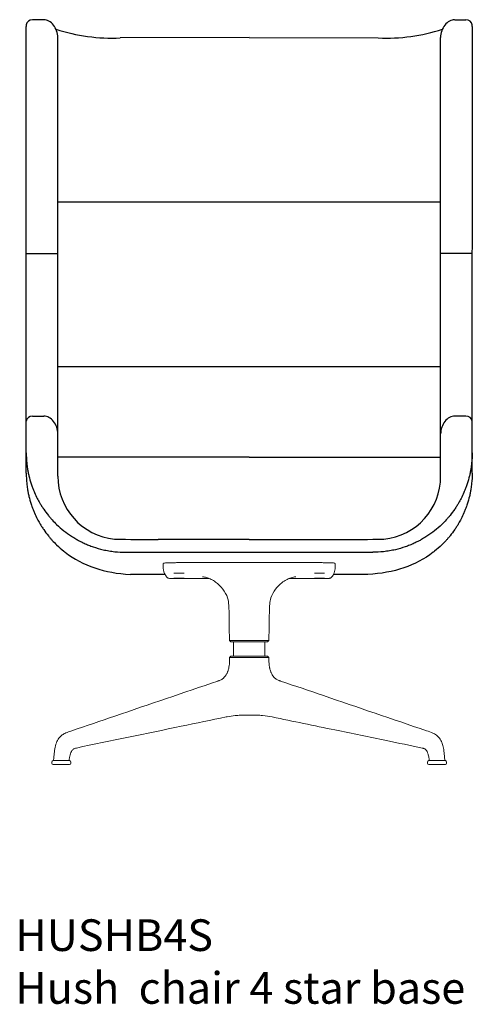
# Model space of a CAD drawing. Units: millimetres. Extents: x 1257 to 13755, y 1698 to 8925.
# Drawn here: x 10604 to 11320, y 1716 to 3271 of the extents above; entities that cross this region are included whole.
import ezdxf

# ---------------------------------------------------------------- set-up
doc = ezdxf.new("R2010")
doc.units = ezdxf.units.MM
doc.layers.add('00', color=7, linetype='Continuous', lineweight=20)
doc.layers.add('amendment', color=7, linetype='Continuous')
doc.layers.add('Drawing', color=7, linetype='Continuous')
doc.layers.add('Product Description', color=7, linetype='Continuous', lineweight=9, true_color=0xc4fdbb)
doc.styles.add('Product Description', font='arial.ttf', dxfattribs={"height": 50})

msp = doc.modelspace()

# ---------------------------------------------------------------- linework, layer by layer
at = {"layer": '00'}
for p, q in [((10831, 2403.6), (10831, 2411.3)), ((11077.8, 2413.2), (10855.8, 2413.2)), ((11102.7, 2403.6), (11102.7, 2411.3)), ((10855.8, 2388), (10903.7, 2388)), ((11030, 2388), (11077.8, 2388)), ((10935.6, 2290.3), (10935.3, 2311.3)), ((10998, 2290.3), (10998.4, 2311.3)), ((10998, 2290.3), (10935.6, 2290.3)), ((10937.7, 2288.3), (10935.6, 2290.3)), ((10996, 2288.3), (10937.7, 2288.3)), ((10941.8, 2288.3), (10941.8, 2265.3)), ((10991.8, 2288.3), (10991.8, 2265.3)), ((10996, 2288.3), (10998, 2290.3)), ((10937.8, 2265.3), (10946.3, 2265.3)), ((10966.8, 2265.3), (10946.3, 2265.3)), ((10966.8, 2265.3), (10987.4, 2265.3)), ((10995.8, 2265.3), (10987.4, 2265.3)), ((10930.6, 2169.5), (10930.6, 2169.5)), ((11003.1, 2169.5), (11003.1, 2169.5)), ((10656.8, 2100.4), (10682.8, 2100.4)), ((10657.7, 2100.9), (10657.7, 2100.9)), ((10682.1, 2100.8), (10682.1, 2100.8)), ((11250.9, 2100.4), (11276.9, 2100.4)), ((11251.5, 2100.8), (11251.5, 2100.8)), ((11276, 2100.9), (11276, 2100.9)), ((11276, 2100.9), (11276, 2100.9)), ((10654.8, 2098.4), (10654.8, 2096.4)), ((10682.8, 2094.4), (10656.8, 2094.4)), ((10684.8, 2098.4), (10684.8, 2096.4)), ((11248.9, 2098.4), (11248.9, 2096.4)), ((11276.9, 2094.4), (11250.9, 2094.4)), ((11278.9, 2098.4), (11278.9, 2096.4))]:
    msp.add_line(p, q, dxfattribs=at)
for centre, start, end in [((10656.8, 2098.4), 90, 180), ((10682.8, 2098.4), 0, 90), ((11250.9, 2098.4), 90, 180), ((11276.9, 2098.4), 0, 90), ((10656.8, 2096.4), 180, 270), ((10682.8, 2096.4), 270, 0), ((11250.9, 2096.4), 180, 270), ((11276.9, 2096.4), 270, 0)]:
    msp.add_arc(centre, 2, start, end, dxfattribs=at)
msp.add_ellipse((10933.3, 2250.9), major_axis=(1.4, 10.3), ratio=0.180581, start_param=4.310876, end_param=4.68318, dxfattribs=at)
for points, knots in [([(10855.8, 2413.2), (10853.3, 2413.2), (10850.8, 2413.1), (10846.1, 2413.1), (10843.8, 2413.1), (10839.7, 2413), (10837.9, 2412.9), (10835, 2412.7), (10833.8, 2412.7), (10832.6, 2412.5), (10832.3, 2412.5), (10831.9, 2412.4), (10831.8, 2412.4), (10831.5, 2412.3), (10831.4, 2412.2), (10831.3, 2412.1), (10831.2, 2412), (10831.1, 2411.9), (10831, 2411.7), (10831, 2411.5), (10831, 2411.4), (10831, 2411.3)], [4.712389, 4.712389, 4.712389, 4.712389, 5.026548, 5.026548, 5.340708, 5.340708, 5.654867, 5.654867, 5.969026, 5.969026, 6.126106, 6.126106, 6.204645, 6.204645, 6.243915, 6.243915, 6.25678, 6.25678, 6.27577, 6.27577, 6.283185, 6.283185, 6.283185, 6.283185]), ([(11102.7, 2411.3), (11102.7, 2411.5), (11102.7, 2411.6), (11102.6, 2411.8), (11102.5, 2411.9), (11102.4, 2412.1), (11102.3, 2412.2), (11102.2, 2412.3), (11102.1, 2412.3), (11101.7, 2412.4), (11101.6, 2412.5), (11100.7, 2412.6), (11099.7, 2412.7), (11097.2, 2412.8), (11095.5, 2412.9), (11091.8, 2413), (11089.6, 2413.1), (11085, 2413.1), (11082.6, 2413.1), (11079.3, 2413.2), (11078.6, 2413.2), (11077.8, 2413.2)], [3.141593, 3.141593, 3.141593, 3.141593, 3.155961, 3.155961, 3.171774, 3.171774, 3.192282, 3.192282, 3.228798, 3.228798, 3.361711, 3.361711, 3.67587, 3.67587, 3.990029, 3.990029, 4.304188, 4.304188, 4.618348, 4.618348, 4.712389, 4.712389, 4.712389, 4.712389]), ([(10831, 2403.6), (10831, 2403.6), (10831, 2403.6), (10831, 2403.5), (10831, 2403.5), (10831, 2403.5), (10831, 2403.5), (10831, 2403.5), (10831, 2403.5), (10831, 2403.5), (10831, 2403.5), (10831, 2403.4)], [0, 0, 0, 0, 0.00092322, 0.00092322, 0.001846441, 0.001846441, 0.002769661, 0.002769661, 0.003692882, 0.003692882, 0.004616102, 0.004616102, 0.004616102, 0.004616102]), ([(10837.9, 2389.2), (10837.3, 2389.6), (10836.8, 2390.2), (10835.6, 2391.5), (10835, 2392.4), (10833.5, 2394.9), (10832.7, 2396.7), (10831.6, 2400.1), (10831.2, 2401.7), (10831, 2403.4)], [0, 0, 0, 0, 0.22627, 0.22627, 0.544585, 0.544585, 1.105958, 1.105958, 1.620385, 1.620385, 1.620385, 1.620385]), ([(10863.8, 2396.4), (10863.8, 2396.4), (10863.8, 2396.4), (10863.8, 2396.4), (10863.7, 2396.4), (10863.4, 2396.5), (10863.1, 2396.5), (10862.3, 2396.5), (10861.7, 2396.5), (10860.4, 2396.6), (10859.6, 2396.6), (10858, 2396.6), (10857.1, 2396.6), (10855.4, 2396.6), (10854.5, 2396.6), (10852.8, 2396.6), (10852, 2396.6), (10850.5, 2396.6), (10849.9, 2396.5), (10848.8, 2396.5), (10848.4, 2396.5), (10848, 2396.4), (10848, 2396.4), (10847.9, 2396.4), (10847.9, 2396.4), (10847.9, 2396.4)], [3.300055, 3.300055, 3.300055, 3.300055, 3.325131, 3.325131, 3.465603, 3.465603, 3.722728, 3.722728, 4.029452, 4.029452, 4.345452, 4.345452, 4.663586, 4.663586, 4.982231, 4.982231, 5.300621, 5.300621, 5.617578, 5.617578, 5.928557, 5.928557, 6.063323, 6.063323, 6.124723, 6.124723, 6.124723, 6.124723]), ([(11085.8, 2396.4), (11085.8, 2396.4), (11085.8, 2396.4), (11085.8, 2396.4), (11085.7, 2396.4), (11085.4, 2396.5), (11085.1, 2396.5), (11084.3, 2396.5), (11083.7, 2396.5), (11082.4, 2396.6), (11081.6, 2396.6), (11080, 2396.6), (11079.1, 2396.6), (11077.4, 2396.6), (11076.5, 2396.6), (11074.8, 2396.6), (11074, 2396.6), (11072.5, 2396.6), (11071.9, 2396.5), (11070.8, 2396.5), (11070.4, 2396.5), (11070, 2396.4), (11070, 2396.4), (11069.9, 2396.4), (11069.9, 2396.4), (11069.9, 2396.4)], [3.300055, 3.300055, 3.300055, 3.300055, 3.325131, 3.325131, 3.465603, 3.465603, 3.722728, 3.722728, 4.029452, 4.029452, 4.345452, 4.345452, 4.663586, 4.663586, 4.982231, 4.982231, 5.300621, 5.300621, 5.617578, 5.617578, 5.928557, 5.928557, 6.063323, 6.063323, 6.124723, 6.124723, 6.124723, 6.124723]), ([(11102.7, 2403.4), (11102.3, 2400.6), (11101.5, 2397.7), (11099.7, 2394), (11099.1, 2392.9), (11097.6, 2390.9), (11096.8, 2389.9), (11095.8, 2389.2)], [0, 0, 0, 0, 0.87422, 0.87422, 1.237733, 1.237733, 1.617459, 1.617459, 1.617459, 1.617459]), ([(11102.7, 2403.4), (11102.7, 2403.5), (11102.7, 2403.5), (11102.7, 2403.5), (11102.7, 2403.5), (11102.7, 2403.5), (11102.7, 2403.5), (11102.7, 2403.5), (11102.7, 2403.5), (11102.7, 2403.6), (11102.7, 2403.6), (11102.7, 2403.6)], [3.136976551, 3.136976551, 3.136976551, 3.136976551, 3.137899772, 3.137899772, 3.138822992, 3.138822992, 3.139746213, 3.139746213, 3.140669433, 3.140669433, 3.141592654, 3.141592654, 3.141592654, 3.141592654]), ([(10837.9, 2389.2), (10838.1, 2389), (10838.3, 2388.9), (10838.6, 2388.8), (10838.7, 2388.7), (10838.9, 2388.6), (10839.1, 2388.6), (10839.5, 2388.5), (10839.7, 2388.5), (10840.5, 2388.4), (10841.2, 2388.3), (10843, 2388.2), (10844.2, 2388.2), (10846.7, 2388.1), (10848.2, 2388.1), (10851.2, 2388), (10852.8, 2388), (10854.9, 2388), (10855.4, 2388), (10855.8, 2388)], [0.04569, 0.04569, 0.04569, 0.04569, 0.068352, 0.068352, 0.096851, 0.096851, 0.142478, 0.142478, 0.266492, 0.266492, 0.571513, 0.571513, 0.876534, 0.876534, 1.181556, 1.181556, 1.486577, 1.486577, 1.570796, 1.570796, 1.570796, 1.570796]), ([(10863.8, 2388.7), (10863.8, 2388.7), (10863.8, 2388.7), (10863.8, 2388.7), (10863.7, 2388.7), (10863.4, 2388.7), (10863.1, 2388.7), (10862.3, 2388.8), (10861.7, 2388.8), (10860.4, 2388.8), (10859.6, 2388.8), (10858, 2388.9), (10857.1, 2388.9), (10855.4, 2388.9), (10854.5, 2388.9), (10852.8, 2388.9), (10852, 2388.8), (10850.5, 2388.8), (10849.9, 2388.8), (10848.8, 2388.7), (10848.4, 2388.7), (10848, 2388.7), (10848, 2388.7), (10847.9, 2388.7), (10847.9, 2388.7), (10847.9, 2388.7)], [3.300055, 3.300055, 3.300055, 3.300055, 3.325131, 3.325131, 3.465603, 3.465603, 3.722728, 3.722728, 4.029452, 4.029452, 4.345452, 4.345452, 4.663586, 4.663586, 4.982231, 4.982231, 5.300621, 5.300621, 5.617578, 5.617578, 5.928557, 5.928557, 6.063323, 6.063323, 6.124723, 6.124723, 6.124723, 6.124723]), ([(10932.7, 2357.4), (10931, 2362.3), (10928.4, 2366.9), (10922, 2375.4), (10918, 2379.3), (10911.4, 2384.1), (10909, 2385.5), (10904.6, 2387.7), (10902.7, 2388.5), (10899.8, 2389.5), (10898.8, 2389.8), (10896.6, 2390.3), (10895.5, 2390.6), (10894, 2390.8), (10893.6, 2390.9), (10893, 2391), (10892.9, 2391), (10892.9, 2391)], [0, 0, 0, 0, 1.562885, 1.562885, 3.199916, 3.199916, 4.052614, 4.052614, 4.719402, 4.719402, 5.107259, 5.107259, 5.669902, 5.669902, 6.150598, 6.150598, 6.587412, 6.587412, 6.587412, 6.587412]), ([(11040.8, 2391), (11040.8, 2391), (11040.7, 2391), (11040.6, 2391), (11040.3, 2390.9), (11039.4, 2390.8), (11038.9, 2390.7), (11037.4, 2390.4), (11036.3, 2390.1), (11033.7, 2389.4), (11032.4, 2389), (11029.3, 2387.8), (11027.5, 2387), (11023.2, 2384.7), (11020.7, 2383.1), (11014.7, 2378.3), (11011.3, 2374.9), (11005.2, 2366.9), (11002.7, 2362.3), (11001, 2357.4)], [10.4983, 10.4983, 10.4983, 10.4983, 10.640311, 10.640311, 11.216996, 11.216996, 11.566048, 11.566048, 12.095844, 12.095844, 12.579431, 12.579431, 13.198529, 13.198529, 14.08488, 14.08488, 15.52667, 15.52667, 17.08876, 17.08876, 17.08876, 17.08876]), ([(11085.8, 2388.7), (11085.8, 2388.7), (11085.8, 2388.7), (11085.8, 2388.7), (11085.7, 2388.7), (11085.4, 2388.7), (11085.1, 2388.7), (11084.3, 2388.8), (11083.7, 2388.8), (11082.4, 2388.8), (11081.6, 2388.8), (11080, 2388.9), (11079.1, 2388.9), (11077.4, 2388.9), (11076.5, 2388.9), (11074.8, 2388.9), (11074, 2388.8), (11072.5, 2388.8), (11071.9, 2388.8), (11070.8, 2388.7), (11070.4, 2388.7), (11070, 2388.7), (11070, 2388.7), (11069.9, 2388.7), (11069.9, 2388.7), (11069.9, 2388.7)], [3.300055, 3.300055, 3.300055, 3.300055, 3.325131, 3.325131, 3.465603, 3.465603, 3.722728, 3.722728, 4.029452, 4.029452, 4.345452, 4.345452, 4.663586, 4.663586, 4.982231, 4.982231, 5.300621, 5.300621, 5.617578, 5.617578, 5.928557, 5.928557, 6.063323, 6.063323, 6.124723, 6.124723, 6.124723, 6.124723]), ([(11077.8, 2388), (11079.5, 2388), (11081.1, 2388), (11084.3, 2388.1), (11085.8, 2388.1), (11088.5, 2388.2), (11089.7, 2388.2), (11091.8, 2388.3), (11092.6, 2388.3), (11093.6, 2388.4), (11093.9, 2388.5), (11094.3, 2388.5), (11094.4, 2388.6), (11094.8, 2388.7), (11094.9, 2388.7), (11095.2, 2388.8), (11095.4, 2388.9), (11095.7, 2389.1), (11095.7, 2389.2), (11095.8, 2389.2)], [1.570796, 1.570796, 1.570796, 1.570796, 1.875818, 1.875818, 2.180839, 2.180839, 2.48586, 2.48586, 2.790881, 2.790881, 2.943392, 2.943392, 3.019647, 3.019647, 3.057775, 3.057775, 3.093635, 3.093635, 3.095902, 3.095902, 3.095902, 3.095902]), ([(10935.3, 2311.3), (10935.1, 2319), (10935.1, 2326.7), (10934.9, 2338.2), (10934.8, 2342), (10934.3, 2349.8), (10934, 2353.7), (10932.7, 2357.4)], [0, 0, 0, 0, 2.303788, 2.303788, 3.456384, 3.456384, 4.622053, 4.622053, 4.622053, 4.622053]), ([(11001, 2357.4), (10999.9, 2354.3), (10999.5, 2350.9), (10998.9, 2343.9), (10998.8, 2340.1), (10998.6, 2328), (10998.6, 2319.7), (10998.4, 2311.3)], [0, 0, 0, 0, 0.992596, 0.992596, 2.115123, 2.115123, 4.622962, 4.622962, 4.622962, 4.622962]), ([(10944.9, 2263.3), (10944.3, 2263.3), (10943.7, 2263.3), (10942.6, 2263.3), (10942.1, 2263.3), (10941.2, 2263.3), (10940.9, 2263.3), (10940.2, 2263.3), (10939.8, 2263.3), (10939, 2263.3), (10938.6, 2263.3), (10937.4, 2263.3), (10936.8, 2263.3), (10936.2, 2263.3), (10936.1, 2263.3), (10935.9, 2263.3), (10935.9, 2263.3), (10935.8, 2263.3), (10935.8, 2263.3), (10935.8, 2263.3)], [-2.446331, -2.446331, -2.446331, -2.446331, -2.188634, -2.188634, -1.930332, -1.930332, -1.758169, -1.758169, -1.528638, -1.528638, -1.222479, -1.222479, -0.610317, -0.610317, -0.304961, -0.304961, -0.152533, -0.152533, -0.000167, -0.000167, -0.000167, -0.000167]), ([(10944.9, 2263.3), (10945.5, 2263.3), (10946.1, 2263.3), (10947.4, 2263.3), (10948.1, 2263.3), (10949.3, 2263.3), (10949.7, 2263.3), (10950.9, 2263.3), (10951.5, 2263.3), (10953.1, 2263.3), (10954, 2263.3), (10956.8, 2263.3), (10958.8, 2263.3), (10961.8, 2263.3), (10962.8, 2263.3), (10964.3, 2263.3), (10964.8, 2263.3), (10965.8, 2263.3), (10966.3, 2263.3), (10966.8, 2263.3)], [0.000229, 0.000229, 0.000229, 0.000229, 0.257045, 0.257045, 0.514246, 0.514246, 0.685676, 0.685676, 0.91423, 0.91423, 1.219085, 1.219085, 1.828639, 1.828639, 2.132694, 2.132694, 2.284474, 2.284474, 2.43619, 2.43619, 2.43619, 2.43619]), ([(10988.8, 2263.3), (10988.2, 2263.3), (10987.6, 2263.3), (10986.2, 2263.3), (10985.6, 2263.3), (10984.4, 2263.3), (10983.9, 2263.3), (10982.8, 2263.3), (10982.1, 2263.3), (10980.6, 2263.3), (10979.7, 2263.3), (10976.8, 2263.3), (10974.9, 2263.3), (10971.9, 2263.3), (10970.9, 2263.3), (10969.4, 2263.3), (10968.9, 2263.3), (10967.9, 2263.3), (10967.3, 2263.3), (10966.8, 2263.3)], [-2.446331, -2.446331, -2.446331, -2.446331, -2.188634, -2.188634, -1.930332, -1.930332, -1.758169, -1.758169, -1.528638, -1.528638, -1.222479, -1.222479, -0.610317, -0.610317, -0.304961, -0.304961, -0.152533, -0.152533, 0, 0, 0, 0]), ([(10988.8, 2263.3), (10989.4, 2263.3), (10990, 2263.3), (10991.1, 2263.3), (10991.6, 2263.3), (10992.4, 2263.3), (10992.8, 2263.3), (10993.5, 2263.3), (10993.9, 2263.3), (10994.7, 2263.3), (10995.1, 2263.3), (10996.3, 2263.3), (10996.9, 2263.3), (10997.5, 2263.3), (10997.6, 2263.3), (10997.8, 2263.3), (10997.8, 2263.3), (10997.9, 2263.3), (10997.9, 2263.3), (10997.9, 2263.3)], [0.000229, 0.000229, 0.000229, 0.000229, 0.257045, 0.257045, 0.514246, 0.514246, 0.685676, 0.685676, 0.91423, 0.91423, 1.219085, 1.219085, 1.828639, 1.828639, 2.132694, 2.132694, 2.284474, 2.284474, 2.436357, 2.436357, 2.436357, 2.436357]), ([(10934.4, 2246.6), (10934.4, 2246.6), (10934.4, 2246.6), (10934.4, 2246.5), (10934, 2244.7), (10933.5, 2242.9), (10932.9, 2241.1), (10932.7, 2240.7), (10932.5, 2240.3), (10932.3, 2239.8), (10931.8, 2238.5), (10931.1, 2237.2), (10930.3, 2235.9), (10930, 2235.4), (10929.7, 2235), (10929.4, 2234.5), (10929.1, 2234.1), (10928.8, 2233.6), (10928.4, 2233.2)], [0.00373656, 0.00373656, 0.00373656, 0.00373656, 0.00385084, 0.00385084, 0.00385084, 0.00947388, 0.00947388, 0.00947388, 0.01084604, 0.01084604, 0.01084604, 0.0152112, 0.0152112, 0.0152112, 0.01689803, 0.01689803, 0.01689803, 0.01857426, 0.01857426, 0.01857426, 0.01857426]), ([(10998.6, 2250.3), (10998.7, 2249.5), (10998.8, 2248.6), (10999, 2247.8), (10999.1, 2247.3), (10999.2, 2246.9), (10999.3, 2246.5), (10999.5, 2245.6), (10999.7, 2244.7), (10999.9, 2243.8), (11000.2, 2242.7), (11000.6, 2241.7), (11001, 2240.6), (11001.1, 2240.4), (11001.2, 2240.1), (11001.3, 2239.8), (11001.7, 2239.1), (11002, 2238.3), (11002.4, 2237.6), (11003, 2236.5), (11003.6, 2235.5), (11004.3, 2234.5), (11004.6, 2234.1), (11004.9, 2233.6), (11005.3, 2233.2)], [0.00000002, 0.00000002, 0.00000002, 0.00000002, 0.00258217, 0.00258217, 0.00258217, 0.00384977, 0.00384977, 0.00384977, 0.00667146, 0.00667146, 0.00667146, 0.01000719, 0.01000719, 0.01000719, 0.0108456, 0.0108456, 0.0108456, 0.01334292, 0.01334292, 0.01334292, 0.01689984, 0.01689984, 0.01689984, 0.01857694, 0.01857694, 0.01857694, 0.01857694]), ([(10686.5, 2147.6), (10709.2, 2155.3), (10731.9, 2163.1), (10808.8, 2189.3), (10863.1, 2207.7), (10917.3, 2226.2)], [0, 0, 0, 0, 10, 10, 33.924462, 33.924462, 33.924462, 33.924462]), ([(10917.3, 2226.2), (10917.4, 2226.2), (10917.5, 2226.3), (10917.8, 2226.4), (10917.9, 2226.4), (10918.4, 2226.6), (10918.9, 2226.7), (10920.4, 2227.3), (10921.5, 2227.8), (10924.3, 2229.1), (10925.2, 2229.8), (10927, 2231.5), (10928, 2232.6), (10928.6, 2233.4), (10928.6, 2233.5), (10928.7, 2233.5), (10928.7, 2233.5), (10928.7, 2233.5)], [0, 0, 0, 0, 0.057538, 0.057538, 0.137323, 0.137323, 0.373239, 0.373239, 1.08262, 1.08262, 2.596452, 2.596452, 3.464709, 3.464709, 3.514098, 3.514098, 3.539112, 3.539112, 3.539112, 3.539112]), ([(11005, 2233.5), (11005, 2233.5), (11005, 2233.5), (11005.1, 2233.4), (11005.1, 2233.4), (11005.2, 2233.2), (11005.3, 2233.1), (11005.7, 2232.6), (11006, 2232.3), (11007.1, 2231.1), (11007.7, 2230.5), (11009.2, 2229.4), (11010.1, 2228.8), (11012, 2227.9), (11012.8, 2227.5), (11014, 2227), (11014.5, 2226.9), (11015.2, 2226.6), (11015.4, 2226.5), (11015.8, 2226.4), (11015.9, 2226.4), (11016.1, 2226.3), (11016.2, 2226.2), (11016.4, 2226.2)], [0.898123, 0.898123, 0.898123, 0.898123, 0.939237, 0.939237, 0.994965, 0.994965, 1.098517, 1.098517, 1.40909, 1.40909, 2.342742, 2.342742, 3.371793, 3.371793, 3.902015, 3.902015, 4.169937, 4.169937, 4.304101, 4.304101, 4.371126, 4.371126, 4.438657, 4.438657, 4.438657, 4.438657]), ([(11016.4, 2226.2), (11039.1, 2218.5), (11061.7, 2210.8), (11138.6, 2184.6), (11192.8, 2166.1), (11247.1, 2147.6)], [0, 0, 0, 0, 10, 10, 33.918869, 33.918869, 33.918869, 33.918869]), ([(10930.3, 2169.4), (10906.8, 2164.5), (10883.2, 2159.6), (10804.1, 2143.3), (10747.4, 2131.9), (10693.6, 2120.4)], [0, 0, 0, 0, 10.000051, 10.000051, 33.364727, 33.364727, 33.364727, 33.364727]), ([(10966.8, 2172.4), (10966.8, 2172.4), (10966.8, 2172.4), (10966.6, 2172.4), (10966.5, 2172.4), (10966, 2172.4), (10965.6, 2172.4), (10964.1, 2172.4), (10963, 2172.4), (10959, 2172.3), (10956.1, 2172.3), (10950.2, 2172.1), (10947.2, 2171.9), (10940.1, 2171.2), (10936, 2170.5), (10931.4, 2169.6), (10930.9, 2169.5), (10930.3, 2169.4)], [0, 0, 0, 0, 0.012425, 0.012425, 0.049666, 0.049666, 0.161424, 0.161424, 0.497236, 0.497236, 1.408709, 1.408709, 2.498691, 2.498691, 4.216456, 4.216456, 4.445272, 4.445272, 4.445272, 4.445272]), ([(11003.3, 2169.4), (10998.3, 2170.4), (10993.4, 2171.2), (10985, 2172), (10981.9, 2172.1), (10976.8, 2172.3), (10974.9, 2172.3), (10971, 2172.4), (10968.9, 2172.4), (10966.8, 2172.4)], [0, 0, 0, 0, 2.120256, 2.120256, 3.228629, 3.228629, 3.82495, 3.82495, 4.444466, 4.444466, 4.444466, 4.444466]), ([(11240.1, 2120.4), (11221.7, 2124.3), (11202.6, 2128.2), (11156.6, 2137.7), (11129.5, 2143.3), (11069.3, 2155.7), (11036.2, 2162.6), (11003.3, 2169.4)], [0, 0, 0, 0, 7.997717, 7.997717, 19.404102, 19.404102, 33.365192, 33.365192, 33.365192, 33.365192]), ([(10657.7, 2100.9), (10657.7, 2101.7), (10657.7, 2102.5), (10657.9, 2104.6), (10658, 2105.9), (10658.4, 2110.4), (10658.7, 2113.5), (10659.6, 2120), (10660.3, 2123.4), (10662.2, 2129.3), (10663.3, 2131.8), (10666.3, 2136.3), (10668.1, 2138.4), (10671.7, 2141.3), (10673.5, 2142.4), (10677.8, 2144.6), (10680.4, 2145.5), (10684.1, 2146.8), (10685.3, 2147.2), (10686.5, 2147.6)], [0, 0, 0, 0, 0.241544, 0.241544, 0.641685, 0.641685, 1.583961, 1.583961, 2.646014, 2.646014, 3.677375, 3.677375, 4.529395, 4.529395, 5.209587, 5.209587, 6.214517, 6.214517, 6.76621, 6.76621, 6.76621, 6.76621]), ([(11247.1, 2147.6), (11250.6, 2146.5), (11254.2, 2145.3), (11260.3, 2142.4), (11262.5, 2141), (11266.7, 2137.3), (11268.5, 2134.8), (11270.9, 2130.4), (11271.7, 2128.4), (11273.3, 2123.6), (11273.9, 2120.8), (11274.9, 2114.7), (11275.2, 2111.4), (11275.6, 2106.8), (11275.7, 2105.7), (11275.9, 2103.3), (11276, 2102.1), (11276, 2100.9)], [0, 0, 0, 0, 1.509602, 1.509602, 2.357293, 2.357293, 3.336326, 3.336326, 4.151119, 4.151119, 5.034201, 5.034201, 6.038926, 6.038926, 6.399652, 6.399652, 6.76136, 6.76136, 6.76136, 6.76136]), ([(10693.6, 2120.4), (10693.3, 2120.3), (10693.1, 2120.3), (10692.6, 2120.2), (10692.3, 2120.1), (10691.1, 2119.8), (10690.3, 2119.5), (10689.1, 2118.8), (10688.6, 2118.5), (10687.6, 2117.5), (10687.1, 2117), (10686, 2115.4), (10685.4, 2114.4), (10684.5, 2112.1), (10684.1, 2110.8), (10683.4, 2108.1), (10683.1, 2106.7), (10682.7, 2104.5), (10682.5, 2103.8), (10682.3, 2102.3), (10682.2, 2101.6), (10682.1, 2100.8)], [0, 0, 0, 0, 0.111349, 0.111349, 0.265824, 0.265824, 0.731436, 0.731436, 1.101317, 1.101317, 1.434253, 1.434253, 1.855576, 1.855576, 2.264798, 2.264798, 2.705187, 2.705187, 2.928651, 2.928651, 3.155038, 3.155038, 3.155038, 3.155038]), ([(11251.5, 2100.8), (11251.5, 2101.6), (11251.4, 2102.2), (11251.2, 2103.5), (11251.1, 2104.1), (11250.7, 2105.9), (11250.5, 2107), (11249.9, 2109.8), (11249.5, 2111.4), (11248.3, 2114.3), (11247.7, 2115.5), (11246.4, 2117.3), (11245.8, 2117.9), (11244.6, 2118.9), (11244, 2119.2), (11242.8, 2119.7), (11242.3, 2119.8), (11241.5, 2120.1), (11241.2, 2120.1), (11240.7, 2120.3), (11240.5, 2120.3), (11240.1, 2120.4)], [0, 0, 0, 0, 0.214644, 0.214644, 0.402936, 0.402936, 0.746711, 0.746711, 1.262308, 1.262308, 1.748617, 1.748617, 2.154503, 2.154503, 2.593772, 2.593772, 2.872465, 2.872465, 3.01281, 3.01281, 3.153205, 3.153205, 3.153205, 3.153205]), ([(10658.2, 2100.4), (10658.2, 2100.4), (10658.1, 2100.4), (10658.1, 2100.4), (10658, 2100.4), (10658, 2100.4), (10657.9, 2100.4), (10657.8, 2100.5), (10657.8, 2100.5), (10657.7, 2100.6), (10657.7, 2100.7), (10657.7, 2100.8), (10657.7, 2100.8), (10657.7, 2100.9)], [0, 0, 0, 0, 0.00935015, 0.00935015, 0.01848647, 0.01848647, 0.03350647, 0.03350647, 0.04849861, 0.04849861, 0.06352584, 0.06352584, 0.08211612, 0.08211612, 0.08211612, 0.08211612]), ([(10682.1, 2100.8), (10682.1, 2100.8), (10682.1, 2100.8), (10682.1, 2100.7), (10682.1, 2100.6), (10682.1, 2100.6), (10682, 2100.5), (10682, 2100.5), (10681.9, 2100.4), (10681.8, 2100.4), (10681.8, 2100.4), (10681.7, 2100.4), (10681.7, 2100.4), (10681.7, 2100.4), (10681.7, 2100.4), (10681.6, 2100.4)], [0, 0, 0, 0, 0.01135058, 0.01135058, 0.02470714, 0.02470714, 0.03820408, 0.03820408, 0.0526114, 0.0526114, 0.06648496, 0.06648496, 0.07193114, 0.07193114, 0.07739855, 0.07739855, 0.07739855, 0.07739855]), ([(11252, 2100.4), (11252, 2100.4), (11252, 2100.4), (11251.9, 2100.4), (11251.9, 2100.4), (11251.8, 2100.4), (11251.8, 2100.4), (11251.7, 2100.4), (11251.7, 2100.5), (11251.6, 2100.5), (11251.6, 2100.6), (11251.6, 2100.6), (11251.6, 2100.7), (11251.5, 2100.7), (11251.5, 2100.8), (11251.5, 2100.8)], [0, 0, 0, 0, 0.0071283, 0.0071283, 0.01418379, 0.01418379, 0.0262555, 0.0262555, 0.03832228, 0.03832228, 0.05038109, 0.05038109, 0.06246449, 0.06246449, 0.07745262, 0.07745262, 0.07745262, 0.07745262]), ([(11276, 2100.9), (11276, 2100.8), (11276, 2100.8), (11276, 2100.7), (11276, 2100.7), (11275.9, 2100.6), (11275.9, 2100.5), (11275.8, 2100.5), (11275.8, 2100.4), (11275.7, 2100.4), (11275.7, 2100.4), (11275.6, 2100.4), (11275.5, 2100.4), (11275.5, 2100.4)], [0.00000457, 0.00000457, 0.00000457, 0.00000457, 0.01599748, 0.01599748, 0.02808459, 0.02808459, 0.04162721, 0.04162721, 0.05600296, 0.05600296, 0.07099989, 0.07099989, 0.08221021, 0.08221021, 0.08221021, 0.08221021])]:
    msp.add_open_spline(points, degree=3, knots=knots, dxfattribs=at)
for points in [[(10932.7, 2357.4), (10932.7, 2357.4), (10932.7, 2357.4), (10932.7, 2357.4)], [(11001, 2357.4), (11001, 2357.4), (11001, 2357.4), (11001, 2357.4)], [(10935.1, 2250.3), (10935.7, 2254.6), (10935.7, 2259), (10935.8, 2263.3)], [(10937.8, 2265.3), (10937.2, 2264.7), (10936.5, 2264), (10935.8, 2263.3)], [(10995.8, 2265.3), (10996.5, 2264.7), (10997.2, 2264), (10997.9, 2263.3)], [(10998.6, 2250.3), (10998, 2254.6), (10997.9, 2259), (10997.9, 2263.3)], [(10930.3, 2169.4), (10930.3, 2169.4), (10930.3, 2169.4), (10930.3, 2169.4)], [(11003.3, 2169.4), (11003.3, 2169.4), (11003.3, 2169.4), (11003.3, 2169.4)], [(11003.3, 2169.4), (11003.3, 2169.4), (11003.3, 2169.4), (11003.3, 2169.4)], [(11003.3, 2169.4), (11003.3, 2169.4), (11003.3, 2169.4), (11003.3, 2169.4)], [(10693.6, 2120.4), (10693.6, 2120.4), (10693.6, 2120.4), (10693.6, 2120.4)], [(11240.1, 2120.4), (11240.1, 2120.4), (11240.1, 2120.4), (11240.1, 2120.4)], [(10657.7, 2100.9), (10657.7, 2100.9), (10657.7, 2100.9), (10657.7, 2100.9)]]:
    msp.add_open_spline(points, degree=3, dxfattribs=at)
at = {"layer": 'amendment', "color": 7}
for p, q in [((10642, 3270.7, 481.9), (10624.2, 3270.6, 496.8)), ((11291.7, 3270.7, 481.9), (11309.5, 3270.6, 496.8)), ((10614.3, 2554.3, 174.4), (10614.1, 3259.7, 496.8)), ((11319.3, 2554.3, 174.4), (11319.6, 3259.7, 496.8)), ((10966.8, 3242.4, 81.1), (10762.8, 3241.9, 78.2)), ((10966.8, 3242.4, 81.1), (11170.9, 3241.9, 78.2)), ((10966.8, 2449.5, 433.8), (10823.1, 2449.8, 474)), ((10966.8, 2449.5, 433.8), (11110.6, 2449.8, 474))]:
    msp.add_line(p, q, dxfattribs=at)
at = {"layer": 'amendment'}
for p, q in [((10664.2, 2549.5, 607.3), (10664.2, 3242.5, 469.8)), ((11269.4, 2549.5, 607.3), (11269.4, 3242.5, 469.8)), ((11269.4, 2982.4, 521.4), (10664.2, 2982.4, 521.4)), ((10614.2, 2901.4, 463.3), (10664.2, 2901.4, 463.3)), ((11319.4, 2901.4, 463.3), (11269.4, 2901.4, 463.3)), ((11269.4, 2722.4, 521.4), (10664.2, 2722.4, 521.4)), ((10624.2, 2644.7, 607.2), (10642, 2644.7, 607.2)), ((11309.5, 2644.7, 607.2), (11291.7, 2644.7, 607.2)), ((10966.8, 2579.5, 433.8), (10664.2, 2579.5, 433.8)), ((10966.8, 2579.5, 433.8), (11269.4, 2579.5, 433.8)), ((10771.3, 2429.5, 433.8), (11162.3, 2429.5, 433.8)), ((10833.8, 2394.5, 296.4), (10779.1, 2394.5, 317.2)), ((11154.6, 2394.5, 174.4), (11099.9, 2394.5, 195.2))]:
    msp.add_line(p, q, dxfattribs=at)
at = {"layer": 'amendment', "color": 7}
for centre, radius, start, end in [((10624.2, 3260.6, 496.8), 9.99, 90.0622, 170.0941), ((11309.5, 3260.6, 496.8), 9.99, 9.9059, 89.9378), ((10752.9, 3249.7, 496.8), 139.1, 174.7667, 175.8581), ((10750, 3525.8, 78.2), 284.2, 251.8372, 272.5767), ((11183.7, 3525.8, 78.2), 284.2, 267.4233, 288.1628), ((11180.8, 3249.7, 496.8), 139.1, 4.1419, 5.2333), ((10624.2, 2634.7, 607.2), 9.99, 90.0622, 170.0941), ((11309.5, 2634.7, 607.2), 9.99, 9.9059, 89.9378), ((10813.8, 5783, 474), 3333.3, 268.9684, 270.1591), ((11119.8, 5783, 474), 3333.3, 269.8409, 271.0316)]:
    msp.add_arc(centre, radius, start, end, dxfattribs=at)
at = {"layer": 'amendment', "extrusion": (0.631797, 0.173701, 0.755421)}
for centre in [(308, -8085.8, 7655.7), (-295.6, -7878.3, 7641.7)]:
    msp.add_arc(centre, 25, 250.0013, 348.4018, dxfattribs=at)
at = {"layer": 'amendment', "extrusion": (-0.631797, 0.173701, 0.755421)}
for centre in [(-6122.5, 7890.5, -6201.9), (-5518.9, 8098.1, -6215.9)]:
    msp.add_arc(centre, 25, 191.5982, 289.9987, dxfattribs=at)
at = {"layer": 'amendment'}
for centre, start, end in [((10763.8, 2549.4, 474), 179.9304, 264.2386), ((11169.9, 2549.4, 474), 275.7614, 0.0696)]:
    msp.add_arc(centre, 99.6, start, end, dxfattribs=at)
at = {"layer": 'Drawing'}
for points, knots in [([(10614.3, 2586.5, 433.8), (10614.3, 2581.2, 433.8), (10614.6, 2575.8, 433.8), (10615.5, 2567.6, 433.8), (10615.8, 2564.7, 433.8), (10616.6, 2559.9, 433.8), (10617, 2557.9, 433.8), (10617.7, 2554, 433.8), (10618.2, 2552, 433.8), (10619.6, 2546, 433.8), (10620.7, 2542, 433.8), (10622.5, 2536.7, 433.8), (10622.9, 2535.5, 433.8), (10623.6, 2533.4, 433.8), (10623.9, 2532.5, 433.8), (10624.6, 2530.8, 433.8), (10624.9, 2529.9, 433.8), (10625.9, 2527.4, 433.8), (10626.6, 2525.7, 433.8), (10628.7, 2520.7, 433.8), (10630.3, 2517.5, 433.8), (10633.1, 2512, 433.8), (10634.4, 2509.7, 433.8), (10636.3, 2506.5, 433.8), (10636.7, 2505.7, 433.8), (10637.7, 2504.1, 433.8), (10638.2, 2503.3, 433.8), (10639.8, 2500.8, 433.8), (10640.9, 2499.2, 433.8), (10644.3, 2494.3, 433.8), (10646.7, 2491, 433.8), (10650.4, 2486.4, 433.8), (10651.5, 2485.1, 433.8), (10653.5, 2482.7, 433.8), (10654.5, 2481.7, 433.8), (10657.7, 2478.1, 433.8), (10660, 2475.8, 433.8), (10666, 2470, 433.8), (10669.8, 2466.7, 433.8), (10677.7, 2460.4, 433.8), (10681.8, 2457.5, 433.8), (10688.3, 2453.3, 433.8), (10690.6, 2451.9, 433.8), (10694.7, 2449.5, 433.8), (10696.4, 2448.6, 433.8), (10699.6, 2446.9, 433.8), (10701.2, 2446.1, 433.8), (10703.8, 2444.8, 433.8), (10704.9, 2444.3, 433.8), (10707.2, 2443.2, 433.8), (10708.3, 2442.7, 433.8), (10710.6, 2441.8, 433.8), (10711.8, 2441.3, 433.8), (10715.4, 2439.8, 433.8), (10717.8, 2438.9, 433.8), (10725.3, 2436.4, 433.8), (10730.5, 2434.9, 433.8), (10738.8, 2432.9, 433.8), (10741.9, 2432.3, 433.8), (10748.1, 2431.2, 433.8), (10751.2, 2430.8, 433.8), (10760, 2429.9, 433.8), (10765.7, 2429.5, 433.8), (10771.3, 2429.5, 433.8)], [-1, -1, -1, -1, -0.9259527, -0.9259527, -0.8859965, -0.8859965, -0.8583877, -0.8583877, -0.830779, -0.830779, -0.7755615, -0.7755615, -0.7595709, -0.7595709, -0.748047, -0.748047, -0.7365232, -0.7365232, -0.7134755, -0.7134755, -0.6673801, -0.6673801, -0.6311452, -0.6311452, -0.6182705, -0.6182705, -0.6053958, -0.6053958, -0.5796465, -0.5796465, -0.5281477, -0.5281477, -0.5080127, -0.5080127, -0.4907671, -0.4907671, -0.451827, -0.451827, -0.39274, -0.39274, -0.3336531, -0.3336531, -0.3013076, -0.3013076, -0.2780363, -0.2780363, -0.2573935, -0.2573935, -0.2428619, -0.2428619, -0.2283304, -0.2283304, -0.2137989, -0.2137989, -0.1847358, -0.1847358, -0.1266097, -0.1266097, -0.0932349, -0.0932349, -0.05986, -0.05986, 0, 0, 0, 0]), ([(11319.3, 2586.5, 433.8), (11319.3, 2581.2, 433.8), (11319.1, 2575.8, 433.8), (11318.2, 2567.6, 433.8), (11317.8, 2564.7, 433.8), (11317.1, 2559.9, 433.8), (11316.7, 2557.9, 433.8), (11315.9, 2554, 433.8), (11315.5, 2552, 433.8), (11314.1, 2546, 433.8), (11313, 2542, 433.8), (11311.2, 2536.7, 433.8), (11310.8, 2535.5, 433.8), (11310.1, 2533.4, 433.8), (11309.8, 2532.5, 433.8), (11309.1, 2530.8, 433.8), (11308.8, 2529.9, 433.8), (11307.8, 2527.4, 433.8), (11307.1, 2525.7, 433.8), (11304.9, 2520.7, 433.8), (11303.4, 2517.5, 433.8), (11300.6, 2512, 433.8), (11299.3, 2509.7, 433.8), (11297.4, 2506.5, 433.8), (11296.9, 2505.7, 433.8), (11295.9, 2504.1, 433.8), (11295.4, 2503.3, 433.8), (11293.9, 2500.8, 433.8), (11292.8, 2499.2, 433.8), (11289.4, 2494.3, 433.8), (11287, 2491, 433.8), (11283.3, 2486.4, 433.8), (11282.2, 2485.1, 433.8), (11280.1, 2482.7, 433.8), (11279.2, 2481.7, 433.8), (11276, 2478.1, 433.8), (11273.7, 2475.8, 433.8), (11267.7, 2470, 433.8), (11263.9, 2466.7, 433.8), (11256, 2460.4, 433.8), (11251.9, 2457.5, 433.8), (11245.4, 2453.3, 433.8), (11243.1, 2451.9, 433.8), (11239, 2449.5, 433.8), (11237.3, 2448.6, 433.8), (11234, 2446.9, 433.8), (11232.5, 2446.1, 433.8), (11229.8, 2444.8, 433.8), (11228.8, 2444.3, 433.8), (11226.5, 2443.2, 433.8), (11225.4, 2442.7, 433.8), (11223.1, 2441.8, 433.8), (11221.9, 2441.3, 433.8), (11218.3, 2439.8, 433.8), (11215.9, 2438.9, 433.8), (11208.4, 2436.4, 433.8), (11203.2, 2434.9, 433.8), (11194.9, 2432.9, 433.8), (11191.8, 2432.3, 433.8), (11185.6, 2431.2, 433.8), (11182.5, 2430.8, 433.8), (11173.7, 2429.9, 433.8), (11168, 2429.5, 433.8), (11162.3, 2429.5, 433.8)], [-1, -1, -1, -1, -0.9259527, -0.9259527, -0.8859965, -0.8859965, -0.8583877, -0.8583877, -0.830779, -0.830779, -0.7755615, -0.7755615, -0.7595709, -0.7595709, -0.748047, -0.748047, -0.7365232, -0.7365232, -0.7134755, -0.7134755, -0.6673801, -0.6673801, -0.6311452, -0.6311452, -0.6182705, -0.6182705, -0.6053958, -0.6053958, -0.5796465, -0.5796465, -0.5281477, -0.5281477, -0.5080127, -0.5080127, -0.4907671, -0.4907671, -0.451827, -0.451827, -0.39274, -0.39274, -0.3336531, -0.3336531, -0.3013076, -0.3013076, -0.2780363, -0.2780363, -0.2573935, -0.2573935, -0.2428619, -0.2428619, -0.2283304, -0.2283304, -0.2137989, -0.2137989, -0.1847358, -0.1847358, -0.1266097, -0.1266097, -0.0932349, -0.0932349, -0.05986, -0.05986, 0, 0, 0, 0]), ([(10614.3, 2554.3, 174.4), (10614.3, 2548.9, 174.4), (10614.6, 2543.6, 174.4), (10615.5, 2535.3, 174.4), (10615.8, 2532.4, 174.4), (10616.6, 2527.6, 174.4), (10617, 2525.7, 174.4), (10617.7, 2521.7, 174.4), (10618.2, 2519.7, 174.4), (10619.6, 2513.8, 174.4), (10620.7, 2509.7, 174.4), (10622.5, 2504.4, 174.4), (10622.9, 2503.2, 174.4), (10623.6, 2501.2, 174.4), (10623.9, 2500.3, 174.4), (10624.6, 2498.5, 174.4), (10624.9, 2497.7, 174.4), (10625.9, 2495.1, 174.4), (10626.6, 2493.4, 174.4), (10628.7, 2488.5, 174.4), (10630.3, 2485.3, 174.4), (10633.1, 2479.8, 174.4), (10634.4, 2477.4, 174.4), (10636.3, 2474.3, 174.4), (10636.7, 2473.4, 174.4), (10637.7, 2471.8, 174.4), (10638.2, 2471, 174.4), (10639.8, 2468.6, 174.4), (10640.9, 2466.9, 174.4), (10644.3, 2462, 174.4), (10646.7, 2458.7, 174.4), (10650.4, 2454.1, 174.4), (10651.5, 2452.9, 174.4), (10653.5, 2450.5, 174.4), (10654.5, 2449.4, 174.4), (10657.7, 2445.9, 174.4), (10660, 2443.5, 174.4), (10666, 2437.7, 174.4), (10669.8, 2434.4, 174.4), (10674.5, 2430.7, 174.4), (10675.3, 2430.1, 174.4), (10676.1, 2429.5, 174.4), (10703.8, 2408.4, 174.4), (10738.1, 2396.7, 174.4), (10779.1, 2394.5, 174.4)], [-1, -1, -1, -1, -0.925953, -0.925953, -0.885997, -0.885997, -0.858388, -0.858388, -0.830779, -0.830779, -0.775561, -0.775561, -0.759571, -0.759571, -0.748047, -0.748047, -0.736523, -0.736523, -0.713475, -0.713475, -0.66738, -0.66738, -0.631145, -0.631145, -0.61827, -0.61827, -0.605396, -0.605396, -0.579646, -0.579646, -0.528148, -0.528148, -0.508013, -0.508013, -0.490767, -0.490767, -0.451827, -0.451827, -0.39274, -0.39274, -0.381071, -0.381071, -0.381071, 0.028062, 0.028062, 0.028062, 0.028062]), ([(11319.3, 2554.3, 174.4), (11319.3, 2548.9, 174.4), (11319.1, 2543.6, 174.4), (11318.2, 2535.3, 174.4), (11317.8, 2532.4, 174.4), (11317.1, 2527.6, 174.4), (11316.7, 2525.7, 174.4), (11315.9, 2521.7, 174.4), (11315.5, 2519.7, 174.4), (11314.1, 2513.8, 174.4), (11313, 2509.7, 174.4), (11311.2, 2504.4, 174.4), (11310.8, 2503.2, 174.4), (11310.1, 2501.2, 174.4), (11309.8, 2500.3, 174.4), (11309.1, 2498.5, 174.4), (11308.8, 2497.7, 174.4), (11307.8, 2495.1, 174.4), (11307.1, 2493.4, 174.4), (11304.9, 2488.5, 174.4), (11303.4, 2485.3, 174.4), (11300.6, 2479.8, 174.4), (11299.3, 2477.4, 174.4), (11297.4, 2474.3, 174.4), (11296.9, 2473.4, 174.4), (11295.9, 2471.8, 174.4), (11295.4, 2471, 174.4), (11293.9, 2468.6, 174.4), (11292.8, 2466.9, 174.4), (11289.4, 2462, 174.4), (11287, 2458.7, 174.4), (11283.3, 2454.1, 174.4), (11282.2, 2452.9, 174.4), (11280.1, 2450.5, 174.4), (11279.2, 2449.4, 174.4), (11276, 2445.9, 174.4), (11273.7, 2443.5, 174.4), (11267.7, 2437.7, 174.4), (11263.9, 2434.4, 174.4), (11259.1, 2430.7, 174.4), (11258.4, 2430.1, 174.4), (11257.6, 2429.5, 174.4), (11229.9, 2408.4, 174.4), (11195.6, 2396.7, 174.4), (11154.6, 2394.5, 174.4)], [-1, -1, -1, -1, -0.925953, -0.925953, -0.885997, -0.885997, -0.858388, -0.858388, -0.830779, -0.830779, -0.775561, -0.775561, -0.759571, -0.759571, -0.748047, -0.748047, -0.736523, -0.736523, -0.713475, -0.713475, -0.66738, -0.66738, -0.631145, -0.631145, -0.61827, -0.61827, -0.605396, -0.605396, -0.579646, -0.579646, -0.528148, -0.528148, -0.508013, -0.508013, -0.490767, -0.490767, -0.451827, -0.451827, -0.39274, -0.39274, -0.381071, -0.381071, -0.381071, 0.028062, 0.028062, 0.028062, 0.028062])]:
    msp.add_open_spline(points, degree=3, knots=knots, dxfattribs=at)

# ---------------------------------------------------------------- texts
at = {"layer": 'Product Description', "insert": (10597.1, 1849.8), "char_height": 50, "attachment_point": 1, "style": 'Product Description'}
msp.add_mtext_dynamic_manual_height_columns('HUSHB4S\\PHush  chair 4 star base', width=1499.631, gutter_width=12.5, heights=[0], dxfattribs=at)

doc.saveas('drawing.dxf')
